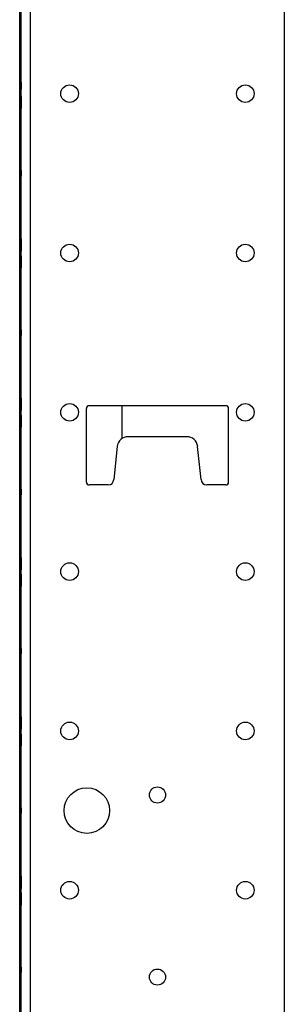
# Model space of a CAD drawing. Extents: x 6 to 82, y 2 to 132.
# Drawn here: x 43 to 46, y 13 to 23 of the extents above; entities that cross this region are included whole.
import ezdxf

# ---------------------------------------------------------------- set-up
doc = ezdxf.new("R2010")
doc.units = 0
doc.header["$MEASUREMENT"] = 0
doc.layers.add('TRIMETRIC', color=7, linetype='CONTINUOUS')

msp = doc.modelspace()

# ---------------------------------------------------------------- linework, layer by layer
at = {"layer": 'TRIMETRIC', "color": 7, "linetype": 'CONTINUOUS'}
for p, q in [((43.208, 2.45), (43.208, 86.207)), ((45.992, 86.207), (45.992, 2.45)), ((43.1, 83.807), (43.1, 4.842)), ((43.089, 5.092), (43.089, 83.681)), ((43.104, 22.6), (43.104, 22.625)), ((43.104, 22.616), (43.104, 22.6)), ((43.089, 22.5), (43.089, 22.475)), ((43.089, 22.484), (43.089, 22.5)), ((43.089, 21.645), (43.089, 21.705)), ((43.089, 21.645), (43.089, 21.705)), ((43.104, 21.705), (43.104, 21.645)), ((43.104, 21.705), (43.104, 21.645)), ((43.089, 20.834), (43.089, 20.859)), ((43.104, 20.766), (43.104, 20.741)), ((43.089, 19.895), (43.089, 19.955)), ((43.089, 19.895), (43.089, 19.955)), ((43.104, 19.955), (43.104, 19.895)), ((43.104, 19.955), (43.104, 19.895)), ((43.82, 18.282), (43.82, 19.092)), ((45.35, 19.122), (43.85, 19.122)), ((44.214, 18.764), (44.214, 19.123)), ((45.38, 18.282), (45.38, 19.092)), ((44.922, 18.782), (44.278, 18.782)), ((44.159, 18.675), (44.12, 18.312)), ((45.08, 18.312), (45.041, 18.675)), ((43.089, 18.145), (43.089, 18.205)), ((43.089, 18.145), (43.089, 18.205)), ((43.104, 18.205), (43.104, 18.145)), ((43.104, 18.205), (43.104, 18.145)), ((44.06, 18.252), (43.85, 18.252)), ((45.35, 18.252), (45.14, 18.252)), ((43.089, 17.333), (43.089, 17.465)), ((43.089, 17.433), (43.089, 17.333)), ((43.089, 17.387), (43.089, 17.361)), ((43.104, 17.167), (43.104, 17.267)), ((43.104, 17.267), (43.104, 17.135)), ((43.104, 17.213), (43.104, 17.239)), ((43.089, 16.395), (43.089, 16.455)), ((43.089, 16.395), (43.089, 16.455)), ((43.104, 16.455), (43.104, 16.395)), ((43.104, 16.455), (43.104, 16.395)), ((43.089, 15.711), (43.089, 15.687)), ((43.104, 15.389), (43.104, 15.413)), ((43.089, 14.645), (43.089, 14.705)), ((43.089, 14.645), (43.089, 14.705)), ((43.104, 14.705), (43.104, 14.645)), ((43.104, 14.705), (43.104, 14.645)), ((43.089, 13.854), (43.089, 13.955)), ((43.089, 13.955), (43.089, 13.874)), ((43.089, 13.874), (43.089, 13.863)), ((43.089, 13.858), (43.089, 13.834)), ((43.089, 13.83), (43.089, 13.856)), ((43.089, 13.834), (43.089, 13.854)), ((43.104, 13.77), (43.104, 13.744)), ((43.104, 13.742), (43.104, 13.766)), ((43.104, 13.766), (43.104, 13.746)), ((43.104, 13.746), (43.104, 13.645)), ((43.104, 13.726), (43.104, 13.737)), ((43.104, 13.645), (43.104, 13.726)), ((43.089, 12.895), (43.089, 12.955)), ((43.089, 12.895), (43.089, 12.955)), ((43.104, 12.955), (43.104, 12.895)), ((43.104, 12.955), (43.104, 12.895))]:
    msp.add_line(p, q, dxfattribs=at)
for centre, radius in [((43.636, 22.55), 0.0965), ((45.564, 22.55), 0.0965), ((43.636, 20.8), 0.0965), ((45.564, 20.8), 0.0965), ((43.636, 19.05), 0.0965), ((45.564, 19.05), 0.0965), ((43.636, 17.3), 0.0965), ((45.564, 17.3), 0.0965), ((43.636, 15.55), 0.0965), ((45.564, 15.55), 0.0965), ((44.6, 14.846), 0.0885), ((43.825, 14.675), 0.25), ((43.636, 13.8), 0.0965), ((45.564, 13.8), 0.0965), ((44.6, 12.846), 0.0885)]:
    msp.add_circle(centre, radius, dxfattribs=at)
for centre, radius, start, end in [((43.85, 19.092), 0.03, 90, 180), ((45.35, 19.092), 0.03, 0, 90), ((44.278, 18.662), 0.12, 90, 173.9275), ((44.922, 18.662), 0.12, 6.0725, 90), ((43.85, 18.282), 0.03, 180, 270), ((44.06, 18.312), 0.06, 270, 0), ((45.14, 18.312), 0.06, 180, 270), ((45.35, 18.282), 0.03, 270, 0)]:
    msp.add_arc(centre, radius, start, end, dxfattribs=at)
for points in [[(43.089, 22.709), (43.089, 22.714)], [(43.089, 22.714), (43.089, 22.706)], [(43.089, 22.696), (43.089, 22.709)], [(43.089, 22.706), (43.089, 22.684)], [(43.089, 22.676), (43.089, 22.696)], [(43.089, 22.676), (43.089, 22.688)], [(43.089, 22.688), (43.089, 22.676)], [(43.089, 22.684), (43.089, 22.647)], [(43.089, 22.647), (43.089, 22.676)], [(43.089, 22.647), (43.089, 22.676)], [(43.089, 22.676), (43.089, 22.647)], [(43.089, 22.647), (43.089, 22.6)], [(43.089, 22.618), (43.089, 22.647)], [(43.089, 22.61), (43.089, 22.647)], [(43.089, 22.647), (43.089, 22.619)], [(43.089, 22.619), (43.089, 22.606)], [(43.089, 22.606), (43.089, 22.618)], [(43.089, 22.587), (43.089, 22.61)], [(43.104, 22.675), (43.104, 22.639)], [(43.104, 22.649), (43.104, 22.675)], [(43.104, 22.625), (43.104, 22.649)], [(43.104, 22.639), (43.104, 22.616)], [(43.089, 22.6), (43.089, 22.58)], [(43.089, 22.58), (43.089, 22.587)], [(43.104, 22.5), (43.104, 22.52)], [(43.104, 22.52), (43.104, 22.513)], [(43.104, 22.513), (43.104, 22.49)], [(43.104, 22.453), (43.104, 22.5)], [(43.089, 22.461), (43.089, 22.484)], [(43.089, 22.475), (43.089, 22.451)], [(43.089, 22.425), (43.089, 22.461)], [(43.089, 22.451), (43.089, 22.425)], [(43.104, 22.494), (43.104, 22.482)], [(43.104, 22.481), (43.104, 22.494)], [(43.104, 22.49), (43.104, 22.453)], [(43.104, 22.482), (43.104, 22.453)], [(43.104, 22.453), (43.104, 22.481)], [(43.104, 22.453), (43.104, 22.424)], [(43.104, 22.453), (43.104, 22.424)], [(43.104, 22.416), (43.104, 22.453)], [(43.104, 22.424), (43.104, 22.453)], [(43.104, 22.424), (43.104, 22.412)], [(43.104, 22.412), (43.104, 22.424)], [(43.104, 22.424), (43.104, 22.404)], [(43.104, 22.394), (43.104, 22.416)], [(43.104, 22.404), (43.104, 22.391)], [(43.104, 22.386), (43.104, 22.394)], [(43.104, 22.391), (43.104, 22.386)], [(43.089, 20.956), (43.089, 20.965)], [(43.089, 20.965), (43.089, 20.957)], [(43.089, 20.957), (43.089, 20.931)], [(43.089, 20.931), (43.089, 20.956)], [(43.089, 20.94), (43.089, 20.94)], [(43.089, 20.936), (43.089, 20.94)], [(43.089, 20.94), (43.089, 20.919)], [(43.089, 20.926), (43.089, 20.937)], [(43.089, 20.937), (43.089, 20.926)], [(43.089, 20.927), (43.089, 20.936)], [(43.089, 20.931), (43.089, 20.892)], [(43.089, 20.895), (43.089, 20.931)], [(43.089, 20.913), (43.089, 20.927)], [(43.089, 20.897), (43.089, 20.926)], [(43.089, 20.926), (43.089, 20.898)], [(43.089, 20.919), (43.089, 20.891)], [(43.089, 20.892), (43.089, 20.913)], [(43.089, 20.898), (43.089, 20.869)], [(43.089, 20.868), (43.089, 20.897)], [(43.089, 20.849), (43.089, 20.895)], [(43.089, 20.87), (43.089, 20.892)], [(43.089, 20.892), (43.089, 20.853)], [(43.089, 20.891), (43.089, 20.848)], [(43.104, 20.954), (43.104, 20.946)], [(43.104, 20.933), (43.104, 20.954)], [(43.104, 20.946), (43.104, 20.924)], [(43.104, 20.887), (43.104, 20.933)], [(43.104, 20.915), (43.104, 20.928)], [(43.104, 20.928), (43.104, 20.916)], [(43.104, 20.924), (43.104, 20.887)], [(43.104, 20.916), (43.104, 20.887)], [(43.104, 20.887), (43.104, 20.915)], [(43.104, 20.85), (43.104, 20.887)], [(43.104, 20.858), (43.104, 20.887)], [(43.104, 20.887), (43.104, 20.858)], [(43.104, 20.887), (43.104, 20.858)], [(43.089, 20.859), (43.089, 20.87)], [(43.089, 20.869), (43.089, 20.856)], [(43.089, 20.856), (43.089, 20.868)], [(43.089, 20.853), (43.089, 20.834)], [(43.089, 20.831), (43.089, 20.849)], [(43.089, 20.848), (43.089, 20.831)], [(43.089, 20.775), (43.089, 20.78)], [(43.089, 20.78), (43.089, 20.773)], [(43.089, 20.763), (43.089, 20.775)], [(43.089, 20.773), (43.089, 20.75)], [(43.104, 20.846), (43.104, 20.858)], [(43.104, 20.858), (43.104, 20.837)], [(43.104, 20.858), (43.104, 20.846)], [(43.104, 20.827), (43.104, 20.85)], [(43.104, 20.837), (43.104, 20.825)], [(43.104, 20.82), (43.104, 20.827)], [(43.104, 20.825), (43.104, 20.82)], [(43.104, 20.752), (43.104, 20.769)], [(43.104, 20.769), (43.104, 20.751)], [(43.089, 20.742), (43.089, 20.763)], [(43.089, 20.754), (43.089, 20.742)], [(43.089, 20.742), (43.089, 20.754)], [(43.089, 20.75), (43.089, 20.713)], [(43.089, 20.713), (43.089, 20.742)], [(43.089, 20.742), (43.089, 20.713)], [(43.089, 20.713), (43.089, 20.742)], [(43.089, 20.676), (43.089, 20.713)], [(43.089, 20.713), (43.089, 20.685)], [(43.089, 20.684), (43.089, 20.713)], [(43.089, 20.713), (43.089, 20.667)], [(43.089, 20.685), (43.089, 20.672)], [(43.089, 20.672), (43.089, 20.684)], [(43.089, 20.654), (43.089, 20.676)], [(43.089, 20.667), (43.089, 20.646)], [(43.104, 20.747), (43.104, 20.766)], [(43.104, 20.709), (43.104, 20.752)], [(43.104, 20.751), (43.104, 20.705)], [(43.104, 20.708), (43.104, 20.747)], [(43.104, 20.731), (43.104, 20.744)], [(43.104, 20.744), (43.104, 20.732)], [(43.104, 20.741), (43.104, 20.73)], [(43.104, 20.732), (43.104, 20.703)], [(43.104, 20.702), (43.104, 20.731)], [(43.104, 20.73), (43.104, 20.708)], [(43.104, 20.681), (43.104, 20.709)], [(43.104, 20.708), (43.104, 20.687)], [(43.104, 20.669), (43.104, 20.708)], [(43.104, 20.705), (43.104, 20.669)], [(43.104, 20.703), (43.104, 20.674)], [(43.104, 20.674), (43.104, 20.702)], [(43.104, 20.687), (43.104, 20.673)], [(43.104, 20.66), (43.104, 20.681)], [(43.104, 20.663), (43.104, 20.674)], [(43.104, 20.674), (43.104, 20.663)], [(43.104, 20.673), (43.104, 20.664)], [(43.104, 20.669), (43.104, 20.644)], [(43.104, 20.643), (43.104, 20.669)], [(43.104, 20.664), (43.104, 20.66)], [(43.104, 20.66), (43.104, 20.66)], [(43.089, 20.646), (43.089, 20.654)], [(43.104, 20.644), (43.104, 20.635)], [(43.104, 20.635), (43.104, 20.643)], [(43.089, 19.215), (43.089, 19.196)], [(43.089, 19.205), (43.089, 19.215)], [(43.089, 19.19), (43.089, 19.207)], [(43.089, 19.207), (43.089, 19.199)], [(43.089, 19.177), (43.089, 19.205)], [(43.089, 19.199), (43.089, 19.177)], [(43.089, 19.196), (43.089, 19.148)], [(43.089, 19.147), (43.089, 19.19)], [(43.089, 19.189), (43.089, 19.177)], [(43.089, 19.178), (43.089, 19.189)], [(43.089, 19.172), (43.089, 19.181)], [(43.089, 19.181), (43.089, 19.171)], [(43.089, 19.148), (43.089, 19.178)], [(43.089, 19.177), (43.089, 19.147)], [(43.089, 19.148), (43.089, 19.172)], [(43.089, 19.171), (43.089, 19.148)], [(43.089, 19.124), (43.089, 19.148)], [(43.089, 19.148), (43.089, 19.124)], [(43.089, 19.126), (43.089, 19.148)], [(43.089, 19.148), (43.089, 19.099)], [(43.089, 19.147), (43.089, 19.118)], [(43.089, 19.105), (43.089, 19.147)], [(43.104, 19.204), (43.104, 19.196)], [(43.104, 19.183), (43.104, 19.204)], [(43.104, 19.196), (43.104, 19.174)], [(43.104, 19.137), (43.104, 19.183)], [(43.104, 19.165), (43.104, 19.178)], [(43.104, 19.178), (43.104, 19.166)], [(43.104, 19.174), (43.104, 19.137)], [(43.104, 19.166), (43.104, 19.137)], [(43.104, 19.137), (43.104, 19.165)], [(43.089, 19.111), (43.089, 19.126)], [(43.089, 19.114), (43.089, 19.124)], [(43.089, 19.124), (43.089, 19.114)], [(43.089, 19.119), (43.089, 19.096)], [(43.089, 19.09), (43.089, 19.119)], [(43.089, 19.118), (43.089, 19.106)], [(43.089, 19.106), (43.089, 19.111)], [(43.089, 19.089), (43.089, 19.105)], [(43.089, 19.099), (43.089, 19.08)], [(43.089, 19.096), (43.089, 19.089)], [(43.089, 19.08), (43.089, 19.09)], [(43.104, 19.108), (43.104, 19.137)], [(43.104, 19.137), (43.104, 19.108)], [(43.104, 19.1), (43.104, 19.137)], [(43.104, 19.137), (43.104, 19.108)], [(43.104, 19.108), (43.104, 19.096)], [(43.104, 19.096), (43.104, 19.108)], [(43.104, 19.108), (43.104, 19.087)], [(43.104, 19.077), (43.104, 19.1)], [(43.104, 19.087), (43.104, 19.075)], [(43.104, 19.07), (43.104, 19.077)], [(43.104, 19.075), (43.104, 19.07)], [(43.089, 19.03), (43.089, 19.023)], [(43.089, 19.025), (43.089, 19.03)], [(43.089, 19.013), (43.089, 19.025)], [(43.089, 19.023), (43.089, 19)], [(43.089, 18.992), (43.089, 19.013)], [(43.089, 18.992), (43.089, 19.004)], [(43.089, 19.004), (43.089, 18.992)], [(43.089, 19), (43.089, 18.963)], [(43.089, 18.963), (43.089, 18.992)], [(43.089, 18.992), (43.089, 18.963)], [(43.089, 18.963), (43.089, 18.992)], [(43.089, 18.934), (43.089, 18.963)], [(43.089, 18.963), (43.089, 18.935)], [(43.089, 18.926), (43.089, 18.963)], [(43.089, 18.963), (43.089, 18.917)], [(43.089, 18.935), (43.089, 18.922)], [(43.089, 18.922), (43.089, 18.934)], [(43.104, 19.001), (43.104, 19.02)], [(43.104, 19.02), (43.104, 19.01)], [(43.104, 19.004), (43.104, 19.011)], [(43.104, 19.011), (43.104, 18.995)], [(43.104, 19.01), (43.104, 18.981)], [(43.104, 18.981), (43.104, 19.004)], [(43.104, 18.952), (43.104, 19.001)], [(43.104, 18.995), (43.104, 18.953)], [(43.104, 18.994), (43.104, 18.989)], [(43.104, 18.982), (43.104, 18.994)], [(43.104, 18.989), (43.104, 18.974)], [(43.104, 18.976), (43.104, 18.986)], [(43.104, 18.986), (43.104, 18.976)], [(43.104, 18.953), (43.104, 18.982)], [(43.104, 18.952), (43.104, 18.976)], [(43.104, 18.976), (43.104, 18.952)], [(43.104, 18.974), (43.104, 18.952)], [(43.104, 18.953), (43.104, 18.91)], [(43.104, 18.923), (43.104, 18.953)], [(43.104, 18.904), (43.104, 18.952)], [(43.104, 18.952), (43.104, 18.928)], [(43.104, 18.952), (43.104, 18.922)], [(43.104, 18.929), (43.104, 18.952)], [(43.104, 18.919), (43.104, 18.929)], [(43.104, 18.928), (43.104, 18.919)], [(43.089, 18.904), (43.089, 18.926)], [(43.089, 18.917), (43.089, 18.896)], [(43.089, 18.896), (43.089, 18.904)], [(43.104, 18.911), (43.104, 18.923)], [(43.104, 18.901), (43.104, 18.923)], [(43.104, 18.923), (43.104, 18.895)], [(43.104, 18.922), (43.104, 18.911)], [(43.104, 18.91), (43.104, 18.893)], [(43.104, 18.885), (43.104, 18.904)], [(43.104, 18.893), (43.104, 18.901)], [(43.104, 18.895), (43.104, 18.885)], [(43.089, 17.465), (43.089, 17.426)], [(43.089, 17.397), (43.089, 17.433)], [(43.089, 17.426), (43.089, 17.397)], [(43.104, 17.433), (43.104, 17.454)], [(43.104, 17.454), (43.104, 17.446)], [(43.104, 17.446), (43.104, 17.424)], [(43.104, 17.387), (43.104, 17.433)], [(43.104, 17.428), (43.104, 17.416)], [(43.104, 17.415), (43.104, 17.428)], [(43.104, 17.424), (43.104, 17.387)], [(43.104, 17.416), (43.104, 17.387)], [(43.104, 17.387), (43.104, 17.415)], [(43.089, 17.397), (43.089, 17.387)], [(43.089, 17.371), (43.089, 17.397)], [(43.089, 17.361), (43.089, 17.371)], [(43.104, 17.35), (43.104, 17.387)], [(43.104, 17.358), (43.104, 17.387)], [(43.104, 17.387), (43.104, 17.358)], [(43.104, 17.387), (43.104, 17.358)], [(43.104, 17.358), (43.104, 17.337)], [(43.104, 17.358), (43.104, 17.346)], [(43.104, 17.346), (43.104, 17.358)], [(43.104, 17.327), (43.104, 17.35)], [(43.104, 17.337), (43.104, 17.325)], [(43.104, 17.32), (43.104, 17.327)], [(43.104, 17.325), (43.104, 17.32)], [(43.089, 17.275), (43.089, 17.28)], [(43.089, 17.28), (43.089, 17.273)], [(43.089, 17.263), (43.089, 17.275)], [(43.089, 17.273), (43.089, 17.25)], [(43.089, 17.242), (43.089, 17.263)], [(43.089, 17.254), (43.089, 17.242)], [(43.089, 17.242), (43.089, 17.254)], [(43.089, 17.25), (43.089, 17.213)], [(43.089, 17.242), (43.089, 17.213)], [(43.089, 17.213), (43.089, 17.242)], [(43.089, 17.213), (43.089, 17.242)], [(43.089, 17.213), (43.089, 17.185)], [(43.089, 17.184), (43.089, 17.213)], [(43.089, 17.213), (43.089, 17.167)], [(43.089, 17.176), (43.089, 17.213)], [(43.104, 17.239), (43.104, 17.229)], [(43.104, 17.229), (43.104, 17.203)], [(43.104, 17.203), (43.104, 17.213)], [(43.104, 17.203), (43.104, 17.167)], [(43.104, 17.174), (43.104, 17.203)], [(43.089, 17.185), (43.089, 17.172)], [(43.089, 17.172), (43.089, 17.184)], [(43.089, 17.154), (43.089, 17.176)], [(43.089, 17.167), (43.089, 17.146)], [(43.089, 17.146), (43.089, 17.154)], [(43.104, 17.135), (43.104, 17.174)], [(43.089, 15.698), (43.089, 15.715)], [(43.089, 15.715), (43.089, 15.707)], [(43.089, 15.694), (43.089, 15.711)], [(43.089, 15.707), (43.089, 15.685)], [(43.089, 15.657), (43.089, 15.698)], [(43.089, 15.656), (43.089, 15.694)], [(43.089, 15.679), (43.089, 15.69)], [(43.089, 15.69), (43.089, 15.68)], [(43.089, 15.687), (43.089, 15.679)], [(43.089, 15.685), (43.089, 15.654)], [(43.104, 15.683), (43.104, 15.704)], [(43.104, 15.704), (43.104, 15.696)], [(43.104, 15.696), (43.104, 15.674)], [(43.104, 15.637), (43.104, 15.683)], [(43.089, 15.68), (43.089, 15.653)], [(43.089, 15.654), (43.089, 15.679)], [(43.089, 15.679), (43.089, 15.655)], [(43.089, 15.631), (43.089, 15.657)], [(43.089, 15.608), (43.089, 15.656)], [(43.089, 15.655), (43.089, 15.635)], [(43.089, 15.654), (43.089, 15.606)], [(43.089, 15.634), (43.089, 15.654)], [(43.089, 15.653), (43.089, 15.625)], [(43.089, 15.635), (43.089, 15.617)], [(43.089, 15.619), (43.089, 15.634)], [(43.089, 15.611), (43.089, 15.631)], [(43.089, 15.625), (43.089, 15.614)], [(43.089, 15.614), (43.089, 15.619)], [(43.089, 15.617), (43.089, 15.611)], [(43.089, 15.587), (43.089, 15.608)], [(43.089, 15.606), (43.089, 15.587)], [(43.104, 15.678), (43.104, 15.666)], [(43.104, 15.665), (43.104, 15.678)], [(43.104, 15.674), (43.104, 15.637)], [(43.104, 15.666), (43.104, 15.637)], [(43.104, 15.637), (43.104, 15.665)], [(43.104, 15.608), (43.104, 15.637)], [(43.104, 15.637), (43.104, 15.608)], [(43.104, 15.6), (43.104, 15.637)], [(43.104, 15.637), (43.104, 15.608)], [(43.104, 15.596), (43.104, 15.608)], [(43.104, 15.608), (43.104, 15.587)], [(43.104, 15.608), (43.104, 15.596)], [(43.104, 15.577), (43.104, 15.6)], [(43.104, 15.587), (43.104, 15.575)], [(43.104, 15.57), (43.104, 15.577)], [(43.104, 15.575), (43.104, 15.57)], [(43.089, 15.525), (43.089, 15.53)], [(43.089, 15.53), (43.089, 15.523)], [(43.089, 15.513), (43.089, 15.525)], [(43.089, 15.523), (43.089, 15.5)], [(43.089, 15.492), (43.089, 15.513)], [(43.089, 15.492), (43.089, 15.504)], [(43.089, 15.504), (43.089, 15.492)], [(43.089, 15.5), (43.089, 15.463)], [(43.089, 15.463), (43.089, 15.492)], [(43.089, 15.463), (43.089, 15.492)], [(43.089, 15.492), (43.089, 15.463)], [(43.104, 15.494), (43.104, 15.513)], [(43.104, 15.513), (43.104, 15.492)], [(43.104, 15.446), (43.104, 15.494)], [(43.104, 15.492), (43.104, 15.444)], [(43.104, 15.483), (43.104, 15.489)], [(43.104, 15.489), (43.104, 15.469)], [(43.104, 15.475), (43.104, 15.486)], [(43.104, 15.486), (43.104, 15.481)], [(43.104, 15.465), (43.104, 15.483)], [(43.104, 15.481), (43.104, 15.466)], [(43.104, 15.447), (43.104, 15.475)], [(43.104, 15.469), (43.104, 15.443)], [(43.089, 15.463), (43.089, 15.435)], [(43.089, 15.426), (43.089, 15.463)], [(43.089, 15.463), (43.089, 15.417)], [(43.089, 15.434), (43.089, 15.463)], [(43.089, 15.435), (43.089, 15.422)], [(43.089, 15.422), (43.089, 15.434)], [(43.089, 15.404), (43.089, 15.426)], [(43.089, 15.417), (43.089, 15.396)], [(43.089, 15.396), (43.089, 15.404)], [(43.104, 15.466), (43.104, 15.446)], [(43.104, 15.445), (43.104, 15.465)], [(43.104, 15.42), (43.104, 15.447)], [(43.104, 15.415), (43.104, 15.446)], [(43.104, 15.446), (43.104, 15.421)], [(43.104, 15.421), (43.104, 15.445)], [(43.104, 15.444), (43.104, 15.406)], [(43.104, 15.443), (43.104, 15.402)], [(43.104, 15.421), (43.104, 15.41)], [(43.104, 15.413), (43.104, 15.421)], [(43.104, 15.41), (43.104, 15.42)], [(43.104, 15.393), (43.104, 15.415)], [(43.104, 15.406), (43.104, 15.389)], [(43.104, 15.402), (43.104, 15.386)], [(43.104, 15.386), (43.104, 15.393)], [(43.089, 13.965), (43.089, 13.949)], [(43.089, 13.947), (43.089, 13.965)], [(43.104, 13.933), (43.104, 13.954)], [(43.104, 13.954), (43.104, 13.946)], [(43.089, 13.949), (43.089, 13.895)], [(43.089, 13.901), (43.089, 13.947)], [(43.089, 13.938), (43.089, 13.926)], [(43.089, 13.926), (43.089, 13.938)], [(43.089, 13.926), (43.089, 13.895)], [(43.089, 13.895), (43.089, 13.926)], [(43.089, 13.863), (43.089, 13.901)], [(43.089, 13.895), (43.089, 13.873)], [(43.089, 13.87), (43.089, 13.895)], [(43.089, 13.895), (43.089, 13.85)], [(43.089, 13.873), (43.089, 13.858)], [(43.089, 13.856), (43.089, 13.87)], [(43.089, 13.85), (43.089, 13.83)], [(43.104, 13.946), (43.104, 13.924)], [(43.104, 13.887), (43.104, 13.933)], [(43.104, 13.915), (43.104, 13.928)], [(43.104, 13.928), (43.104, 13.916)], [(43.104, 13.924), (43.104, 13.887)], [(43.104, 13.916), (43.104, 13.887)], [(43.104, 13.887), (43.104, 13.915)], [(43.104, 13.85), (43.104, 13.887)], [(43.104, 13.858), (43.104, 13.887)], [(43.104, 13.887), (43.104, 13.858)], [(43.104, 13.887), (43.104, 13.858)], [(43.104, 13.846), (43.104, 13.858)], [(43.104, 13.858), (43.104, 13.846)], [(43.104, 13.858), (43.104, 13.837)], [(43.104, 13.827), (43.104, 13.85)], [(43.089, 13.78), (43.089, 13.773)], [(43.089, 13.775), (43.089, 13.78)], [(43.089, 13.763), (43.089, 13.775)], [(43.089, 13.773), (43.089, 13.75)], [(43.089, 13.742), (43.089, 13.763)], [(43.089, 13.742), (43.089, 13.754)], [(43.089, 13.754), (43.089, 13.742)], [(43.089, 13.75), (43.089, 13.713)], [(43.089, 13.713), (43.089, 13.742)], [(43.089, 13.742), (43.089, 13.713)], [(43.089, 13.713), (43.089, 13.742)], [(43.104, 13.837), (43.104, 13.825)], [(43.104, 13.82), (43.104, 13.827)], [(43.104, 13.825), (43.104, 13.82)], [(43.104, 13.75), (43.104, 13.77)], [(43.104, 13.705), (43.104, 13.75)], [(43.104, 13.744), (43.104, 13.73)], [(43.104, 13.727), (43.104, 13.742)], [(43.104, 13.737), (43.104, 13.699)], [(43.089, 13.713), (43.089, 13.685)], [(43.089, 13.676), (43.089, 13.713)], [(43.089, 13.684), (43.089, 13.713)], [(43.089, 13.713), (43.089, 13.667)], [(43.089, 13.685), (43.089, 13.672)], [(43.089, 13.672), (43.089, 13.684)], [(43.089, 13.654), (43.089, 13.676)], [(43.089, 13.667), (43.089, 13.646)], [(43.089, 13.646), (43.089, 13.654)], [(43.104, 13.73), (43.104, 13.705)], [(43.104, 13.705), (43.104, 13.727)], [(43.104, 13.651), (43.104, 13.705)], [(43.104, 13.705), (43.104, 13.674)], [(43.104, 13.674), (43.104, 13.705)], [(43.104, 13.699), (43.104, 13.653)], [(43.104, 13.662), (43.104, 13.674)], [(43.104, 13.674), (43.104, 13.662)], [(43.104, 13.653), (43.104, 13.635)], [(43.104, 13.635), (43.104, 13.651)]]:
    msp.add_open_spline(points, degree=1, dxfattribs=at)

doc.saveas('drawing.dxf')
